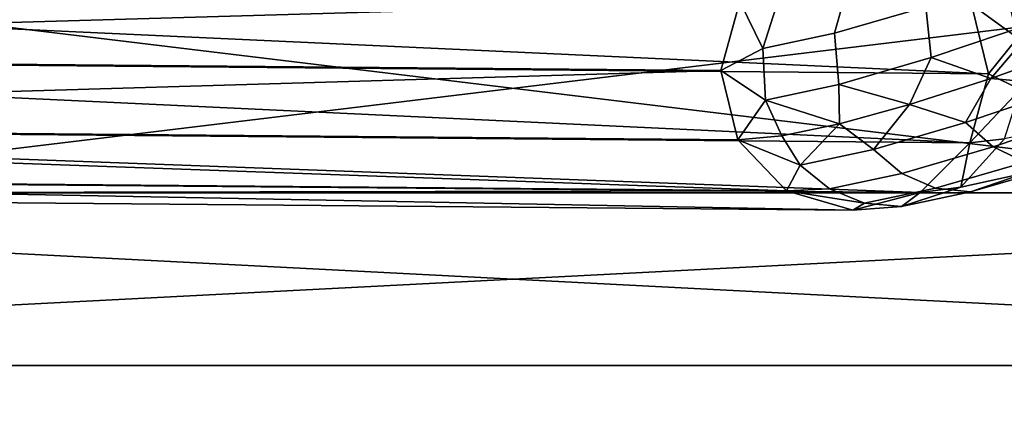
# Model space of a CAD drawing. Units: inches. Extents: x -11.7 to 11.7, y -11.7 to 11.7.
# Drawn here: x -0.6 to 0.6, y -7.6 to -7.1 of the extents above; entities that cross this region are included whole.
import ezdxf

# ---------------------------------------------------------------- set-up
doc = ezdxf.new("R2010")
doc.units = ezdxf.units.IN
doc.header["$MEASUREMENT"] = 0
doc.layers.add('TABLE-BASE', color=6, linetype='Continuous')
doc.layers.add('TABLE-TOP', color=6, linetype='Continuous')

msp = doc.modelspace()

# ---------------------------------------------------------------- linework, layer by layer
at = {"layer": 'TABLE-BASE'}
for points in [[(1.5212, -7.118, 9.5688), (-0.323, -6.7616, 1.4673), (1.5214, -7.1994, 9.5652)], [(1.5214, -7.1994, 9.5652), (-0.323, -6.7616, 1.4673), (-0.3228, -6.843, 1.4637)], [(1.8181, -7.1956, 9.4978), (-0.0657, -6.9103, 1.4022), (-0.0261, -6.8392, 1.3963)], [(1.8181, -7.1956, 9.4978), (-0.0261, -6.8392, 1.3963), (1.8179, -7.1142, 9.5015)], [(1.5214, -7.1994, 9.5652), (-0.3228, -6.843, 1.4637), (1.5614, -7.2694, 9.553)], [(1.5614, -7.2694, 9.553), (-0.3228, -6.843, 1.4637), (-0.2829, -6.913, 1.4515)], [(1.5614, -7.2694, 9.553), (-0.2829, -6.913, 1.4515), (1.6303, -7.3093, 9.5356)], [(1.6303, -7.3093, 9.5356), (-0.2829, -6.913, 1.4515), (-0.2139, -6.9529, 1.4341)], [(1.7785, -7.2667, 9.5037), (-0.1344, -6.9519, 1.416), (-0.0657, -6.9103, 1.4022)], [(1.7785, -7.2667, 9.5037), (-0.0657, -6.9103, 1.4022), (1.8181, -7.1956, 9.4978)], [(1.7098, -7.3083, 9.5175), (-0.2139, -6.9529, 1.4341), (-0.1344, -6.9519, 1.416)], [(1.6303, -7.3093, 9.5356), (-0.2139, -6.9529, 1.4341), (1.7098, -7.3083, 9.5175)], [(1.7098, -7.3083, 9.5175), (-0.1344, -6.9519, 1.416), (1.7785, -7.2667, 9.5037)], [(0.47, -7.1045, 0.8961), (0.3663, -7.1346, 1.0735), (0.3817, -7.0787, 1.0887), (0.4826, -7.0494, 0.9159)], [(0.6005, -7.1205, 0.7199), (0.4762, -7.1625, 0.888), (0.47, -7.1045, 0.8961), (0.5927, -7.0631, 0.7302)], [(0.2582, -7.0987, 1.4123), (-1.8399, -7.1589, 9.4329), (-1.8184, -7.0805, 9.4382)], [(0.5223, -7.1021, 1.4807), (-1.5544, -7.0839, 9.5066), (0.5417, -7.1811, 1.4859)], [(0.5417, -7.1811, 1.4859), (-1.5544, -7.0839, 9.5066), (-1.535, -7.1629, 9.5118)], [(0.9845, -7.3169, 9.1523), (-0.9845, -7.3169, 9.1523), (0.9559, -7.0813, 9.1523)], [(0.9559, -7.0813, 9.1523), (-0.9845, -7.3169, 9.1523), (-0.9559, -7.0813, 9.1523)], [(-0.9845, -7.3169, 9.2883), (0.9845, -7.3169, 9.2883), (-0.9559, -7.0813, 9.2883)], [(-0.9559, -7.0813, 9.2883), (0.9845, -7.3169, 9.2883), (0.9559, -7.0813, 9.2883)], [(0.3663, -7.1346, 1.0735), (0.2844, -7.1522, 1.2603), (0.3022, -7.0957, 1.27), (0.3817, -7.0787, 1.0887)], [(0.2368, -7.1771, 1.407), (-1.8399, -7.1589, 9.4329), (0.2582, -7.0987, 1.4123)], [(0.2844, -7.1522, 1.2603), (0.2368, -7.1771, 1.407), (0.2582, -7.0987, 1.4123)], [(0.2844, -7.1522, 1.2603), (0.2582, -7.0987, 1.4123), (0.3022, -7.0957, 1.27)], [(0.5647, -7.098, 1.3484), (0.5223, -7.1021, 1.4807), (0.5745, -7.1401, 1.3675)], [(0.4762, -7.1625, 0.888), (0.371, -7.1931, 1.0682), (0.3663, -7.1346, 1.0735), (0.47, -7.1045, 0.8961)], [(0.5745, -7.1401, 1.3675), (0.5223, -7.1021, 1.4807), (0.5417, -7.1811, 1.4859)], [(0.7633, -7.1076, 0.5628), (0.5444, -7.1865, 0.8155), (0.6005, -7.1205, 0.7199)], [(0.6397, -7.1948, 0.7305), (0.5444, -7.1865, 0.8155), (0.7633, -7.1076, 0.5628)], [(0.6005, -7.1205, 0.7199), (0.5444, -7.1865, 0.8155), (0.4762, -7.1625, 0.888)], [(0.371, -7.1931, 1.0682), (0.2876, -7.2109, 1.2582), (0.2844, -7.1522, 1.2603), (0.3663, -7.1346, 1.0735)], [(0.5745, -7.1401, 1.3675), (0.5417, -7.1811, 1.4859), (0.5777, -7.1988, 1.3654)], [(0.2876, -7.2109, 1.2582), (0.2368, -7.1771, 1.407), (0.2844, -7.1522, 1.2603)], [(0.2368, -7.1771, 1.407), (-1.8204, -7.2379, 9.4381), (-1.8399, -7.1589, 9.4329)], [(0.5203, -7.2596, 1.4805), (-1.535, -7.1629, 9.5118), (-1.5564, -7.2414, 9.5064)], [(0.5417, -7.1811, 1.4859), (-1.535, -7.1629, 9.5118), (0.5203, -7.2596, 1.4805)], [(0.4762, -7.1625, 0.888), (0.4516, -7.2161, 0.9548), (0.371, -7.1931, 1.0682)], [(0.5444, -7.1865, 0.8155), (0.4516, -7.2161, 0.9548), (0.4762, -7.1625, 0.888)], [(0.2562, -7.2561, 1.4122), (-1.8204, -7.2379, 9.4381), (0.2368, -7.1771, 1.407)], [(0.2876, -7.2109, 1.2582), (0.2562, -7.2561, 1.4122), (0.2368, -7.1771, 1.407)], [(0.5155, -7.2367, 0.8985), (0.4516, -7.2161, 0.9548), (0.5444, -7.1865, 0.8155)], [(0.5155, -7.2367, 0.8985), (0.5444, -7.1865, 0.8155), (0.6397, -7.1948, 0.7305)], [(0.5777, -7.1988, 1.3654), (0.5417, -7.1811, 1.4859), (0.5203, -7.2596, 1.4805)], [(0.371, -7.1931, 1.0682), (0.3717, -7.238, 1.1014), (0.2876, -7.2109, 1.2582)], [(0.4516, -7.2161, 0.9548), (0.3717, -7.238, 1.1014), (0.371, -7.1931, 1.0682)], [(0.6397, -7.1948, 0.7305), (0.6696, -7.2228, 0.7471), (0.5467, -7.2642, 0.9133), (0.5155, -7.2367, 0.8985)], [(0.5777, -7.1988, 1.3654), (0.5203, -7.2596, 1.4805), (0.5599, -7.2552, 1.3557)], [(0.3061, -7.2516, 1.2542), (0.2562, -7.2561, 1.4122), (0.2876, -7.2109, 1.2582)], [(0.3717, -7.238, 1.1014), (0.3061, -7.2516, 1.2542), (0.2876, -7.2109, 1.2582)], [(0.4104, -7.2673, 1.0785), (0.3717, -7.238, 1.1014), (0.4516, -7.2161, 0.9548)], [(0.4104, -7.2673, 1.0785), (0.4516, -7.2161, 0.9548), (0.5155, -7.2367, 0.8985)], [(0.5833, -7.2817, 0.9339), (0.5467, -7.2642, 0.9133), (0.6696, -7.2228, 0.7471), (0.7043, -7.2409, 0.7703)], [(0.3113, -7.3145, 1.4265), (-1.7654, -7.2963, 9.4525), (-1.8204, -7.2379, 9.4381)], [(-1.8204, -7.2379, 9.4381), (0.2562, -7.2561, 1.4122), (0.3113, -7.3145, 1.4265)], [(0.4637, -7.3165, 1.466), (-1.5564, -7.2414, 9.5064), (-1.6129, -7.2983, 9.4919)], [(0.5203, -7.2596, 1.4805), (-1.5564, -7.2414, 9.5064), (0.4637, -7.3165, 1.466)], [(0.327, -7.2851, 1.2685), (0.3061, -7.2516, 1.2542), (0.3717, -7.238, 1.1014)], [(0.327, -7.2851, 1.2685), (0.3717, -7.238, 1.1014), (0.4104, -7.2673, 1.0785)], [(0.5155, -7.2367, 0.8985), (0.5467, -7.2642, 0.9133), (0.4427, -7.2945, 1.0914), (0.4104, -7.2673, 1.0785)], [(0.5599, -7.2552, 1.3557), (0.5099, -7.3101, 1.3343), (0.5846, -7.2941, 1.1639), (0.6306, -7.2401, 1.1945)], [(0.327, -7.2851, 1.2685), (0.2562, -7.2561, 1.4122), (0.3061, -7.2516, 1.2542)], [(0.3113, -7.3145, 1.4265), (0.2562, -7.2561, 1.4122), (0.327, -7.2851, 1.2685)], [(0.5599, -7.2552, 1.3557), (0.5203, -7.2596, 1.4805), (0.5099, -7.3101, 1.3343)], [(0.4104, -7.2673, 1.0785), (0.4427, -7.2945, 1.0914), (0.3603, -7.3121, 1.2792), (0.327, -7.2851, 1.2685)], [(0.4811, -7.3114, 1.1088), (0.4427, -7.2945, 1.0914), (0.5467, -7.2642, 0.9133), (0.5833, -7.2817, 0.9339)], [(0.4637, -7.3165, 1.466), (0.5099, -7.3101, 1.3343), (0.5203, -7.2596, 1.4805)], [(0.5846, -7.2941, 1.1639), (0.5212, -7.3156, 1.1287), (0.6211, -7.2866, 0.9578), (0.6799, -7.2664, 1.0009)], [(0.327, -7.2851, 1.2685), (0.3603, -7.3121, 1.2792), (0.3113, -7.3145, 1.4265)], [(0.5212, -7.3156, 1.1287), (0.4811, -7.3114, 1.1088), (0.5833, -7.2817, 0.9339), (0.6211, -7.2866, 0.9578)], [(0.3113, -7.3145, 1.4265), (-1.6894, -7.3184, 9.4722), (-1.7654, -7.2963, 9.4525)], [(0.3872, -7.3366, 1.4463), (-1.6129, -7.2983, 9.4919), (-1.6894, -7.3184, 9.4722)], [(0.4637, -7.3165, 1.466), (-1.6129, -7.2983, 9.4919), (0.3872, -7.3366, 1.4463)], [(0.4004, -7.3287, 1.293), (0.3603, -7.3121, 1.2792), (0.4427, -7.2945, 1.0914), (0.4811, -7.3114, 1.1088)], [(0.5846, -7.2941, 1.1639), (0.5099, -7.3101, 1.3343), (0.4425, -7.3325, 1.3083), (0.5212, -7.3156, 1.1287)], [(0.3113, -7.3145, 1.4265), (0.3603, -7.3121, 1.2792), (0.4004, -7.3287, 1.293)], [(0.5212, -7.3156, 1.1287), (0.4425, -7.3325, 1.3083), (0.4004, -7.3287, 1.293), (0.4811, -7.3114, 1.1088)], [(0.4637, -7.3165, 1.466), (0.4425, -7.3325, 1.3083), (0.5099, -7.3101, 1.3343)], [(1.9078, -7.5138, 8.6081), (-1.9078, -7.5138, 8.6081), (1.9078, -7.3169, 8.6081)], [(1.9078, -7.3169, 8.6081), (-1.9078, -7.5138, 8.6081), (-1.9078, -7.3169, 8.6081)], [(-1.9078, -7.3169, 9.5923), (1.9078, -7.3169, 9.5923), (-1.9078, -7.3169, 8.6081)], [(-1.9078, -7.3169, 8.6081), (1.9078, -7.3169, 9.5923), (1.9078, -7.3169, 8.6081)], [(-1.9078, -7.5138, 9.5923), (1.9078, -7.5138, 9.5923), (-1.9078, -7.3169, 9.5923)], [(-1.9078, -7.3169, 9.5923), (1.9078, -7.5138, 9.5923), (1.9078, -7.3169, 9.5923)], [(0.3872, -7.3366, 1.4463), (-1.6894, -7.3184, 9.4722), (0.3113, -7.3145, 1.4265)], [(-0.9845, -7.3169, 9.1523), (0.9845, -7.3169, 9.1523), (-0.9845, -7.3169, 9.2883)], [(-0.9845, -7.3169, 9.2883), (0.9845, -7.3169, 9.1523), (0.9845, -7.3169, 9.2883)], [(0.3113, -7.3145, 1.4265), (0.4004, -7.3287, 1.293), (0.3872, -7.3366, 1.4463)], [(0.3872, -7.3366, 1.4463), (0.4425, -7.3325, 1.3083), (0.4637, -7.3165, 1.466)], [(0.3872, -7.3366, 1.4463), (0.4004, -7.3287, 1.293), (0.4425, -7.3325, 1.3083)], [(-1.9078, -7.5138, 8.6081), (1.9078, -7.5138, 8.6081), (-1.9078, -7.5138, 9.5923)], [(-1.9078, -7.5138, 9.5923), (1.9078, -7.5138, 8.6081), (1.9078, -7.5138, 9.5923)]]:
    msp.add_3dface(points, dxfattribs=at)
at = {"layer": 'TABLE-TOP'}
for points in [[(9.3648, -5.4278, 9.7423), (-7.6667, -7.6409, 9.7423), (-9.3648, -5.4278, 9.7423)], [(-7.6667, -7.6409, 9.8604), (7.6409, -7.6667, 9.8604), (-9.3648, -5.4278, 9.8604)], [(7.6409, -7.6667, 9.8604), (7.6667, -7.6409, 9.8604), (-9.3648, -5.4278, 9.8604)], [(-9.3648, -5.4278, 9.8604), (7.6667, -7.6409, 9.8604), (9.3648, -5.4278, 9.8604)], [(-7.6409, -7.6667, 9.7423), (-7.6667, -7.6409, 9.7423), (9.3648, -5.4278, 9.7423)], [(7.6667, -7.6409, 9.7423), (-7.6409, -7.6667, 9.7423), (9.3648, -5.4278, 9.7423)]]:
    msp.add_3dface(points, dxfattribs=at)

doc.saveas('drawing.dxf')
